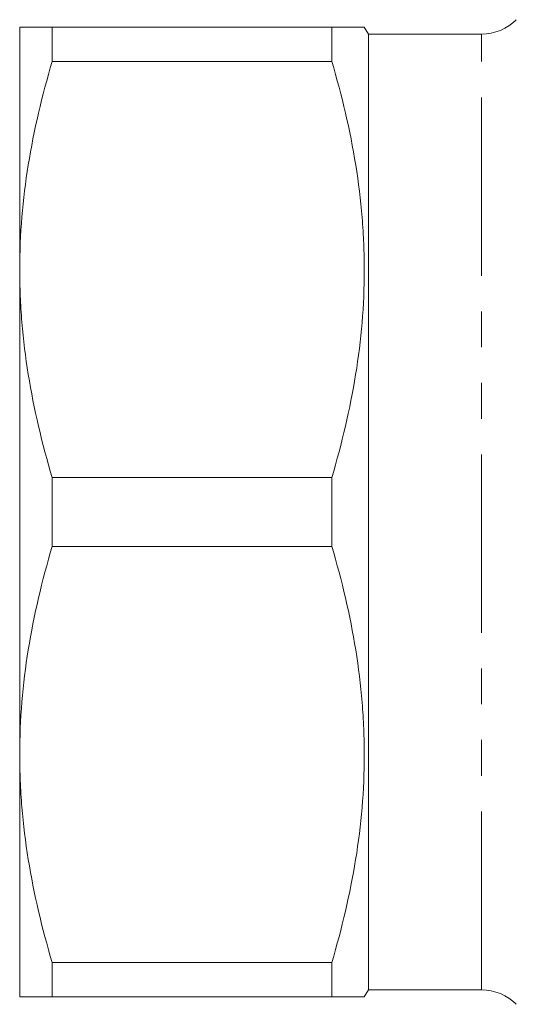
# Model space of a CAD drawing. Units: millimetres. Extents: x 150 to 257, y 89 to 252.
# Drawn here: x 150 to 168, y 93 to 128 of the extents above; entities that cross this region are included whole.
import ezdxf

# ---------------------------------------------------------------- set-up
doc = ezdxf.new("R2010")
doc.units = ezdxf.units.MM
doc.linetypes.add('PHANTOM', pattern=[12.7, 6.35, -1.27, 1.27, -1.27, 1.27, -1.27])

msp = doc.modelspace()

# ---------------------------------------------------------------- linework, layer by layer
at = {"color": 7, "linetype": 'Continuous', "lineweight": 15}
for p, q in [((150.174, 119.315), (150.174, 127.94)), ((151.328, 126.714), (151.328, 127.94)), ((151.328, 127.94), (161.275, 127.94)), ((161.275, 126.714), (161.275, 127.94)), ((162.574, 127.69), (162.429, 127.94)), ((166.599, 127.69), (162.574, 127.69)), ((162.574, 93.69), (162.574, 127.69)), ((161.275, 126.714), (151.328, 126.714)), ((150.174, 102.065), (150.174, 119.315)), ((151.328, 109.464), (151.328, 111.916)), ((151.328, 111.916), (161.275, 111.916)), ((161.275, 109.464), (161.275, 111.916)), ((161.275, 109.464), (151.328, 109.464)), ((150.174, 93.44), (150.174, 102.065)), ((151.328, 94.666), (161.275, 94.666)), ((151.328, 93.44), (151.328, 94.666)), ((161.275, 93.44), (161.275, 94.666)), ((162.429, 93.44), (162.574, 93.69)), ((162.574, 93.69), (166.599, 93.69)), ((161.275, 93.44), (151.328, 93.44))]:
    msp.add_line(p, q, dxfattribs=at)
at = {"color": 8, "linetype": 'PHANTOM', "lineweight": 0}
msp.add_line((166.599, 93.69), (166.599, 127.69), dxfattribs=at)
at = {"color": 7, "linetype": 'Continuous', "lineweight": 15}
for centre, start, end in [((166.599, 129.44), 270, 315), ((166.599, 91.94), 45, 90)]:
    msp.add_arc(centre, 1.75, start, end, dxfattribs=at)
for points, knots in [([(150.174, 127.94), (150.174, 127.94), (150.2, 127.94), (150.303, 127.94), (150.38, 127.94), (150.682, 127.94), (150.973, 127.94), (151.328, 127.94)], [0, 0, 0, 0, 0.25, 0.25, 0.5, 0.5, 1, 1, 1, 1]), ([(161.275, 127.94), (161.501, 127.94), (161.956, 127.94), (162.312, 127.94), (162.456, 127.94), (162.422, 127.94), (162.419, 127.94)], [0, 0, 0, 0, 0.339297, 0.680643, 0.972123, 1, 1, 1, 1]), ([(151.328, 126.714), (150.968, 125.497), (150.677, 124.272), (150.28, 121.807), (150.174, 120.566), (150.174, 119.315)], [0, 0, 0, 0, 0.5, 0.5, 1, 1, 1, 1]), ([(161.275, 111.916), (161.634, 113.129), (161.924, 114.349), (162.321, 116.806), (162.428, 118.042), (162.43, 119.6), (162.423, 119.913), (162.398, 120.538), (162.379, 120.852), (162.302, 121.792), (162.225, 122.414), (161.926, 124.272), (161.634, 125.498), (161.275, 126.714)], [0, 0, 0, 0, 0.25, 0.25, 0.5, 0.5, 0.5625, 0.5625, 0.625, 0.625, 0.75, 0.75, 1, 1, 1, 1]), ([(150.174, 119.315), (150.174, 119.004), (150.18, 118.693), (150.206, 118.07), (150.226, 117.757), (150.303, 116.821), (150.38, 116.201), (150.679, 114.349), (150.97, 113.128), (151.328, 111.916)], [0, 0, 0, 0, 0.125, 0.125, 0.25, 0.25, 0.5, 0.5, 1, 1, 1, 1]), ([(151.328, 109.464), (150.968, 108.247), (150.677, 107.022), (150.28, 104.557), (150.174, 103.316), (150.174, 102.065)], [0, 0, 0, 0, 0.5, 0.5, 1, 1, 1, 1]), ([(161.275, 94.666), (161.634, 95.879), (161.924, 97.099), (162.321, 99.556), (162.428, 100.792), (162.43, 102.35), (162.423, 102.663), (162.398, 103.288), (162.379, 103.602), (162.302, 104.542), (162.225, 105.164), (161.926, 107.022), (161.634, 108.248), (161.275, 109.464)], [0, 0, 0, 0, 0.25, 0.25, 0.5, 0.5, 0.5625, 0.5625, 0.625, 0.625, 0.75, 0.75, 1, 1, 1, 1]), ([(150.174, 102.065), (150.174, 101.754), (150.18, 101.443), (150.206, 100.82), (150.226, 100.507), (150.303, 99.571), (150.38, 98.951), (150.679, 97.099), (150.97, 95.878), (151.328, 94.666)], [0, 0, 0, 0, 0.125, 0.125, 0.25, 0.25, 0.5, 0.5, 1, 1, 1, 1]), ([(150.174, 93.44), (150.174, 93.44), (150.2, 93.44), (150.303, 93.44), (150.38, 93.44), (150.682, 93.44), (150.973, 93.44), (151.328, 93.44)], [0, 0, 0, 0, 0.25, 0.25, 0.5, 0.5, 1, 1, 1, 1]), ([(162.421, 93.44), (162.424, 93.44), (162.46, 93.44), (162.314, 93.44), (161.957, 93.44), (161.503, 93.44), (161.275, 93.44)], [0, 0, 0, 0, 0.020359, 0.31935, 0.658513, 1, 1, 1, 1])]:
    msp.add_open_spline(points, degree=3, knots=knots, dxfattribs=at)

doc.saveas('drawing.dxf')
